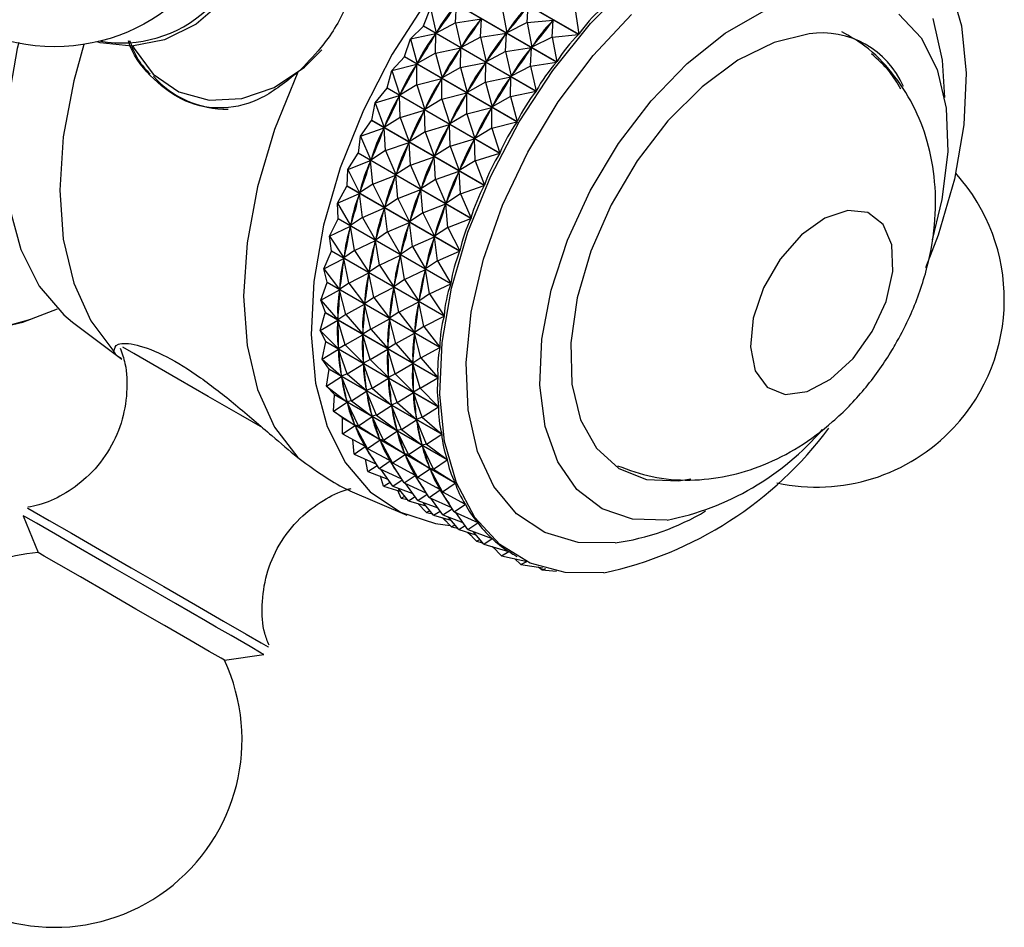
# Model space of a CAD drawing. Units: millimetres. Extents: x 17 to 2789, y 46 to 2085.
# Drawn here: x 2695 to 2730, y 409 to 440 of the extents above; entities that cross this region are included whole.
import ezdxf

# ---------------------------------------------------------------- set-up
doc = ezdxf.new("R2010")
doc.units = ezdxf.units.MM
doc.header["$LTSCALE"] = 10

msp = doc.modelspace()

# ---------------------------------------------------------------- linework, layer by layer
at = {"color": 7, "linetype": 'Continuous', "lineweight": 25}
for p, q in [((2714.826, 439.476), (2710.925, 441.728)), ((2710.931, 441.736), (2714.833, 439.484)), ((2714.067, 438.52), (2710.166, 440.772)), ((2710.172, 440.781), (2714.074, 438.528)), ((2709.459, 439.771), (2709.702, 440.383)), ((2709.702, 440.383), (2709.894, 439.526)), ((2710.568, 439.883), (2710.595, 440.519)), ((2712.186, 440.386), (2712.34, 439.536)), ((2713.052, 439.886), (2713.086, 440.475)), ((2714.713, 440.328), (2714.833, 439.484)), ((2710.568, 439.883), (2711.461, 440.019)), ((2711.435, 439.383), (2711.461, 440.019)), ((2711.435, 439.983), (2711.461, 440.019)), ((2713.052, 439.886), (2713.952, 439.975)), ((2713.918, 439.386), (2713.952, 439.975)), ((2713.925, 439.941), (2713.952, 439.975)), ((2709.002, 439.328), (2709.453, 439.762)), ((2713.355, 437.509), (2709.453, 439.762)), ((2709.459, 439.771), (2713.361, 437.518)), ((2710.568, 439.883), (2709.894, 439.526)), ((2710.568, 439.883), (2710.761, 439.026)), ((2713.052, 439.886), (2712.34, 439.536)), ((2712.34, 439.536), (2712.367, 439.57)), ((2713.052, 439.886), (2713.206, 439.036)), ((2708.8, 438.714), (2709.002, 439.328)), ((2709.002, 439.328), (2709.882, 439.508)), ((2709.002, 439.328), (2709.235, 438.47)), ((2709.859, 439.47), (2709.882, 439.508)), ((2709.869, 438.828), (2709.882, 439.508)), ((2709.894, 439.526), (2709.92, 439.562)), ((2711.435, 439.383), (2710.761, 439.026)), ((2711.435, 439.383), (2712.327, 439.519)), ((2711.435, 439.383), (2711.627, 438.526)), ((2712.301, 438.882), (2712.327, 439.519)), ((2712.301, 439.483), (2712.327, 439.519)), ((2713.918, 439.386), (2713.206, 439.036)), ((2713.918, 439.386), (2714.826, 439.476)), ((2713.918, 439.386), (2714.074, 438.528)), ((2709.869, 438.828), (2710.749, 439.008)), ((2710.725, 438.97), (2710.749, 439.008)), ((2710.735, 438.328), (2710.749, 439.008)), ((2710.761, 439.026), (2710.786, 439.062)), ((2712.301, 438.882), (2711.627, 438.526)), ((2712.301, 438.882), (2713.193, 439.019)), ((2712.301, 438.882), (2712.493, 438.026)), ((2713.167, 438.382), (2713.193, 439.019)), ((2713.168, 438.983), (2713.193, 439.019)), ((2713.206, 439.036), (2713.233, 439.07)), ((2708.36, 438.232), (2708.795, 438.705)), ((2712.696, 436.453), (2708.795, 438.705)), ((2708.8, 438.714), (2712.702, 436.462)), ((2709.869, 438.828), (2709.235, 438.47)), ((2709.869, 438.828), (2710.101, 437.97)), ((2711.627, 438.526), (2711.652, 438.562)), ((2708.2, 437.622), (2708.36, 438.232)), ((2708.36, 438.232), (2709.224, 438.451)), ((2708.36, 438.232), (2708.635, 437.378)), ((2709.202, 438.412), (2709.224, 438.451)), ((2709.226, 437.732), (2709.224, 438.451)), ((2709.235, 438.47), (2709.258, 438.508)), ((2710.735, 438.328), (2710.101, 437.97)), ((2710.735, 438.328), (2711.615, 438.508)), ((2710.735, 438.328), (2710.967, 437.47)), ((2711.591, 438.47), (2711.615, 438.508)), ((2711.601, 437.828), (2711.615, 438.508)), ((2713.167, 438.382), (2712.493, 438.026)), ((2713.167, 438.382), (2714.067, 438.52)), ((2713.167, 438.382), (2713.361, 437.518)), ((2709.226, 437.732), (2710.09, 437.951)), ((2710.069, 437.912), (2710.09, 437.951)), ((2710.093, 437.232), (2710.09, 437.951)), ((2710.101, 437.97), (2710.125, 438.008)), ((2711.601, 437.828), (2712.481, 438.008)), ((2712.457, 437.97), (2712.481, 438.008)), ((2712.467, 437.328), (2712.481, 438.008)), ((2712.493, 438.026), (2712.519, 438.062)), ((2707.782, 437.104), (2708.195, 437.613)), ((2712.097, 435.36), (2708.195, 437.613)), ((2708.2, 437.622), (2712.102, 435.37)), ((2709.226, 437.732), (2708.635, 437.378)), ((2709.226, 437.732), (2709.501, 436.878)), ((2711.601, 437.828), (2710.967, 437.47)), ((2711.601, 437.828), (2711.833, 436.97)), ((2707.782, 437.104), (2708.625, 437.358)), ((2708.606, 437.318), (2708.625, 437.358)), ((2708.648, 436.604), (2708.625, 437.358)), ((2708.635, 437.378), (2708.656, 437.417)), ((2710.093, 437.232), (2709.501, 436.878)), ((2710.093, 437.232), (2710.956, 437.451)), ((2710.093, 437.232), (2710.367, 436.378)), ((2710.935, 437.412), (2710.956, 437.451)), ((2710.959, 436.731), (2710.956, 437.451)), ((2710.967, 437.47), (2710.991, 437.508)), ((2712.467, 437.328), (2711.833, 436.97)), ((2712.467, 437.328), (2713.355, 437.509)), ((2712.467, 437.328), (2712.702, 436.462)), ((2707.666, 436.505), (2707.782, 437.104)), ((2707.782, 437.104), (2708.1, 436.26)), ((2708.648, 436.604), (2709.491, 436.858)), ((2709.472, 436.818), (2709.491, 436.858)), ((2709.514, 436.104), (2709.491, 436.858)), ((2709.501, 436.878), (2709.522, 436.917)), ((2710.959, 436.731), (2711.822, 436.951)), ((2711.801, 436.912), (2711.822, 436.951)), ((2711.825, 436.231), (2711.822, 436.951)), ((2711.833, 436.97), (2711.857, 437.008)), ((2707.272, 435.955), (2707.661, 436.495)), ((2711.563, 434.242), (2707.661, 436.495)), ((2707.666, 436.505), (2711.567, 434.252)), ((2708.648, 436.604), (2708.1, 436.26)), ((2708.648, 436.604), (2708.966, 435.76)), ((2710.959, 436.731), (2710.367, 436.378)), ((2710.959, 436.731), (2711.233, 435.878)), ((2707.272, 435.955), (2708.091, 436.24)), ((2708.074, 436.199), (2708.091, 436.24)), ((2708.138, 435.455), (2708.091, 436.24)), ((2708.1, 436.26), (2708.119, 436.3)), ((2709.514, 436.104), (2710.357, 436.358)), ((2710.338, 436.318), (2710.357, 436.358)), ((2710.38, 435.604), (2710.357, 436.358)), ((2710.367, 436.378), (2710.389, 436.417)), ((2711.825, 436.231), (2711.233, 435.878)), ((2711.825, 436.231), (2712.696, 436.453)), ((2711.825, 436.231), (2712.102, 435.37)), ((2707.201, 435.371), (2707.272, 435.955)), ((2707.272, 435.955), (2707.635, 435.126)), ((2709.514, 436.104), (2708.966, 435.76)), ((2709.514, 436.104), (2709.832, 435.26)), ((2710.38, 435.604), (2711.223, 435.858)), ((2711.204, 435.818), (2711.223, 435.858)), ((2711.246, 435.104), (2711.223, 435.858)), ((2711.233, 435.878), (2711.255, 435.917)), ((2708.138, 435.455), (2708.957, 435.74)), ((2708.941, 435.699), (2708.957, 435.74)), ((2709.004, 434.955), (2708.957, 435.74)), ((2708.966, 435.76), (2708.985, 435.8)), ((2710.38, 435.604), (2709.832, 435.26)), ((2710.38, 435.604), (2710.698, 434.76)), ((2706.836, 434.796), (2707.197, 435.362)), ((2711.099, 433.109), (2707.197, 435.362)), ((2707.201, 435.371), (2711.103, 433.119)), ((2708.138, 435.455), (2707.635, 435.126)), ((2707.635, 435.126), (2707.652, 435.167)), ((2708.138, 435.455), (2708.501, 434.626)), ((2709.004, 434.955), (2709.823, 435.24)), ((2709.807, 435.199), (2709.823, 435.24)), ((2709.871, 434.455), (2709.823, 435.24)), ((2709.832, 435.26), (2709.851, 435.3)), ((2711.246, 435.104), (2712.097, 435.36)), ((2706.811, 434.234), (2706.836, 434.796)), ((2706.836, 434.796), (2707.627, 435.107)), ((2706.836, 434.796), (2707.244, 433.988)), ((2707.613, 435.066), (2707.627, 435.107)), ((2707.703, 434.296), (2707.627, 435.107)), ((2709.004, 434.955), (2708.501, 434.626)), ((2709.004, 434.955), (2709.367, 434.126)), ((2711.246, 435.104), (2710.698, 434.76)), ((2710.698, 434.76), (2710.718, 434.8)), ((2711.246, 435.104), (2711.567, 434.252)), ((2707.703, 434.296), (2708.494, 434.607)), ((2708.48, 434.566), (2708.494, 434.607)), ((2708.569, 433.796), (2708.494, 434.607)), ((2708.501, 434.626), (2708.518, 434.667)), ((2709.871, 434.455), (2709.367, 434.126)), ((2709.871, 434.455), (2710.69, 434.74)), ((2709.871, 434.455), (2710.233, 433.626)), ((2710.673, 434.699), (2710.69, 434.74)), ((2710.737, 433.955), (2710.69, 434.74)), ((2706.479, 433.638), (2706.808, 434.224)), ((2710.71, 431.971), (2706.808, 434.224)), ((2706.811, 434.234), (2710.713, 431.981)), ((2707.703, 434.296), (2707.244, 433.988)), ((2707.703, 434.296), (2708.111, 433.488)), ((2708.569, 433.796), (2709.36, 434.107)), ((2709.346, 434.066), (2709.36, 434.107)), ((2709.435, 433.296), (2709.36, 434.107)), ((2709.367, 434.126), (2709.384, 434.167)), ((2710.737, 433.955), (2711.563, 434.242)), ((2706.479, 433.638), (2707.238, 433.969)), ((2707.227, 433.928), (2707.238, 433.969)), ((2707.345, 433.138), (2707.238, 433.969)), ((2707.244, 433.988), (2707.258, 434.029)), ((2708.569, 433.796), (2708.111, 433.488)), ((2708.569, 433.796), (2708.977, 432.988)), ((2710.737, 433.955), (2710.233, 433.626)), ((2710.737, 433.955), (2711.103, 433.119)), ((2706.479, 433.638), (2706.932, 432.856)), ((2706.499, 433.102), (2706.479, 433.638)), ((2707.345, 433.138), (2708.105, 433.469)), ((2708.093, 433.428), (2708.105, 433.469)), ((2708.211, 432.638), (2708.105, 433.469)), ((2708.111, 433.488), (2708.125, 433.529)), ((2709.435, 433.296), (2710.226, 433.607)), ((2710.212, 433.566), (2710.226, 433.607)), ((2710.301, 432.796), (2710.226, 433.607)), ((2710.233, 433.626), (2710.25, 433.667)), ((2706.202, 432.491), (2706.497, 433.092)), ((2710.399, 430.839), (2706.497, 433.092)), ((2706.499, 433.102), (2710.401, 430.849)), ((2707.345, 433.138), (2706.932, 432.856)), ((2707.345, 433.138), (2707.798, 432.356)), ((2709.435, 433.296), (2708.977, 432.988)), ((2709.435, 433.296), (2709.843, 432.488)), ((2710.301, 432.796), (2711.099, 433.109)), ((2706.202, 432.491), (2706.927, 432.837)), ((2706.919, 432.797), (2706.927, 432.837)), ((2707.068, 431.991), (2706.927, 432.837)), ((2706.932, 432.856), (2706.943, 432.897)), ((2708.211, 432.638), (2708.971, 432.969)), ((2708.96, 432.928), (2708.971, 432.969)), ((2709.077, 432.138), (2708.971, 432.969)), ((2708.977, 432.988), (2708.991, 433.029)), ((2710.301, 432.796), (2709.843, 432.488)), ((2710.301, 432.796), (2710.713, 431.981)), ((2706.202, 432.491), (2706.701, 431.74)), ((2706.268, 431.986), (2706.202, 432.491)), ((2708.211, 432.638), (2707.798, 432.356)), ((2708.211, 432.638), (2708.665, 431.856)), ((2709.077, 432.138), (2709.837, 432.468)), ((2709.826, 432.428), (2709.837, 432.468)), ((2709.943, 431.638), (2709.837, 432.468)), ((2709.843, 432.488), (2709.857, 432.529)), ((2707.068, 431.991), (2707.794, 432.337)), ((2707.785, 432.296), (2707.794, 432.337)), ((2707.934, 431.491), (2707.794, 432.337)), ((2707.798, 432.356), (2707.81, 432.397)), ((2709.077, 432.138), (2708.665, 431.856)), ((2709.077, 432.138), (2709.531, 431.356)), ((2706.009, 431.366), (2706.267, 431.976)), ((2706.009, 431.366), (2706.698, 431.721)), ((2706.268, 431.986), (2706.267, 431.976)), ((2710.168, 429.724), (2706.267, 431.976)), ((2706.268, 431.986), (2710.17, 429.734)), ((2706.692, 431.682), (2706.698, 431.721)), ((2706.875, 430.866), (2706.698, 431.721)), ((2707.068, 431.991), (2706.701, 431.74)), ((2706.701, 431.74), (2706.709, 431.78)), ((2707.068, 431.991), (2707.567, 431.24)), ((2707.934, 431.491), (2708.66, 431.836)), ((2708.652, 431.796), (2708.66, 431.836)), ((2708.801, 430.991), (2708.66, 431.836)), ((2708.665, 431.856), (2708.676, 431.897)), ((2709.943, 431.638), (2710.71, 431.971)), ((2707.934, 431.491), (2707.567, 431.24)), ((2707.934, 431.491), (2708.433, 430.74)), ((2709.943, 431.638), (2709.531, 431.356)), ((2709.531, 431.356), (2709.542, 431.397)), ((2709.943, 431.638), (2710.401, 430.849)), ((2706.009, 431.366), (2706.553, 430.651)), ((2706.121, 430.897), (2706.009, 431.366)), ((2706.875, 430.866), (2707.564, 431.221)), ((2707.559, 431.182), (2707.564, 431.221)), ((2707.741, 430.366), (2707.564, 431.221)), ((2707.567, 431.24), (2707.575, 431.28)), ((2708.801, 430.991), (2709.526, 431.336)), ((2709.518, 431.296), (2709.526, 431.336)), ((2709.667, 430.491), (2709.526, 431.336)), ((2705.902, 430.274), (2706.12, 430.888)), ((2706.121, 430.897), (2706.12, 430.888)), ((2710.021, 428.636), (2706.12, 430.888)), ((2706.121, 430.897), (2710.022, 428.645)), ((2706.875, 430.866), (2706.553, 430.651)), ((2706.875, 430.866), (2707.419, 430.151)), ((2707.741, 430.366), (2708.43, 430.721)), ((2708.425, 430.682), (2708.43, 430.721)), ((2708.608, 429.866), (2708.43, 430.721)), ((2708.801, 430.991), (2708.433, 430.74)), ((2708.433, 430.74), (2708.442, 430.78)), ((2708.801, 430.991), (2709.3, 430.24)), ((2709.667, 430.491), (2710.399, 430.839)), ((2705.902, 430.274), (2706.551, 430.633)), ((2706.549, 430.595), (2706.551, 430.633)), ((2706.768, 429.774), (2706.551, 430.633)), ((2706.553, 430.651), (2706.558, 430.69)), ((2707.741, 430.366), (2707.419, 430.151)), ((2707.741, 430.366), (2708.285, 429.651)), ((2709.667, 430.491), (2709.3, 430.24)), ((2709.667, 430.491), (2710.17, 429.734)), ((2705.902, 430.274), (2706.489, 429.599)), ((2706.058, 429.846), (2705.902, 430.274)), ((2706.768, 429.774), (2707.417, 430.133)), ((2707.415, 430.095), (2707.417, 430.133)), ((2707.634, 429.274), (2707.417, 430.133)), ((2707.419, 430.151), (2707.424, 430.19)), ((2708.608, 429.866), (2709.296, 430.221)), ((2709.291, 430.182), (2709.296, 430.221)), ((2709.474, 429.366), (2709.296, 430.221)), ((2709.3, 430.24), (2709.308, 430.28)), ((2705.881, 429.225), (2706.057, 429.837)), ((2706.058, 429.846), (2706.057, 429.837)), ((2709.959, 427.584), (2706.057, 429.837)), ((2706.058, 429.846), (2709.959, 427.593)), ((2706.768, 429.774), (2706.489, 429.599)), ((2706.768, 429.774), (2707.355, 429.099)), ((2708.608, 429.866), (2708.285, 429.651)), ((2708.285, 429.651), (2708.29, 429.69)), ((2708.608, 429.866), (2709.151, 429.151)), ((2709.474, 429.366), (2710.168, 429.724)), ((2695.071, 429.395), (2695.86, 429.62)), ((2697.307, 429.516), (2699.01, 428.232)), ((2705.881, 429.225), (2706.489, 429.581)), ((2706.489, 429.599), (2706.492, 429.637)), ((2706.747, 428.725), (2706.489, 429.581)), ((2706.49, 429.545), (2706.489, 429.581)), ((2707.634, 429.274), (2708.283, 429.633)), ((2708.281, 429.595), (2708.283, 429.633)), ((2708.5, 428.774), (2708.283, 429.633)), ((2709.474, 429.366), (2709.151, 429.151)), ((2709.474, 429.366), (2710.022, 428.645)), ((2705.881, 429.225), (2706.511, 428.594)), ((2706.079, 428.841), (2705.881, 429.225)), ((2706.747, 428.725), (2707.355, 429.081)), ((2707.634, 429.274), (2707.355, 429.099)), ((2707.355, 429.099), (2707.358, 429.137)), ((2707.614, 428.225), (2707.355, 429.081)), ((2707.356, 429.045), (2707.355, 429.081)), ((2707.634, 429.274), (2708.222, 428.599)), ((2708.5, 428.774), (2709.15, 429.133)), ((2709.147, 429.095), (2709.15, 429.133)), ((2709.367, 428.274), (2709.15, 429.133)), ((2709.151, 429.151), (2709.157, 429.19)), ((2705.947, 428.229), (2706.08, 428.832)), ((2706.079, 428.841), (2706.08, 428.832)), ((2706.079, 428.841), (2709.981, 426.588)), ((2709.982, 426.58), (2706.08, 428.832)), ((2706.747, 428.725), (2706.511, 428.594)), ((2706.747, 428.725), (2707.377, 428.094)), ((2708.5, 428.774), (2708.222, 428.599)), ((2708.5, 428.774), (2709.088, 428.099)), ((2705.947, 428.229), (2706.512, 428.577)), ((2706.511, 428.594), (2706.51, 428.63)), ((2706.814, 427.729), (2706.512, 428.577)), ((2706.516, 428.543), (2706.512, 428.577)), ((2707.614, 428.225), (2708.221, 428.581)), ((2708.48, 427.725), (2708.221, 428.581)), ((2708.222, 428.545), (2708.221, 428.581)), ((2708.222, 428.599), (2708.224, 428.637)), ((2709.367, 428.274), (2710.021, 428.636)), ((2705.947, 428.229), (2706.617, 427.645)), ((2706.186, 427.892), (2705.947, 428.229)), ((2706.814, 427.729), (2707.378, 428.077)), ((2707.377, 428.094), (2707.376, 428.13)), ((2707.614, 428.225), (2707.377, 428.094)), ((2707.68, 427.229), (2707.378, 428.077)), ((2707.382, 428.043), (2707.378, 428.077)), ((2707.614, 428.225), (2708.243, 427.594)), ((2708.48, 427.725), (2709.088, 428.081)), ((2709.367, 428.274), (2709.088, 428.099)), ((2709.088, 428.099), (2709.09, 428.137)), ((2709.346, 427.225), (2709.088, 428.081)), ((2709.088, 428.045), (2709.088, 428.081)), ((2709.367, 428.274), (2709.959, 427.593)), ((2706.1, 427.294), (2706.188, 427.884)), ((2706.1, 427.294), (2706.62, 427.629)), ((2706.186, 427.892), (2706.188, 427.884)), ((2706.186, 427.892), (2710.088, 425.64)), ((2710.089, 425.632), (2706.188, 427.884)), ((2706.617, 427.645), (2706.614, 427.679)), ((2706.814, 427.729), (2706.617, 427.645)), ((2706.966, 426.794), (2706.62, 427.629)), ((2706.627, 427.598), (2706.62, 427.629)), ((2706.814, 427.729), (2707.484, 427.145)), ((2708.243, 427.594), (2708.242, 427.63)), ((2708.48, 427.725), (2708.243, 427.594)), ((2708.48, 427.725), (2709.109, 427.094)), ((2706.1, 427.294), (2706.808, 426.761)), ((2706.377, 427.009), (2706.1, 427.294)), ((2707.68, 427.229), (2708.244, 427.577)), ((2708.546, 426.729), (2708.244, 427.577)), ((2708.248, 427.543), (2708.244, 427.577)), ((2709.346, 427.225), (2709.959, 427.584)), ((2706.337, 426.43), (2706.379, 427.002)), ((2706.377, 427.009), (2706.379, 427.002)), ((2706.377, 427.009), (2710.279, 424.756)), ((2710.281, 424.749), (2706.379, 427.002)), ((2706.966, 426.794), (2707.486, 427.129)), ((2707.484, 427.145), (2707.48, 427.179)), ((2707.68, 427.229), (2707.484, 427.145)), ((2707.832, 426.294), (2707.486, 427.129)), ((2707.493, 427.097), (2707.486, 427.129)), ((2707.68, 427.229), (2708.35, 426.645)), ((2708.546, 426.729), (2709.111, 427.077)), ((2709.346, 427.225), (2709.109, 427.094)), ((2709.109, 427.094), (2709.109, 427.13)), ((2709.412, 426.229), (2709.111, 427.077)), ((2709.114, 427.043), (2709.111, 427.077)), ((2709.346, 427.225), (2709.981, 426.588)), ((2706.337, 426.43), (2706.812, 426.747)), ((2706.808, 426.761), (2706.801, 426.793)), ((2706.966, 426.794), (2706.808, 426.761)), ((2707.203, 425.93), (2706.812, 426.747)), ((2706.822, 426.717), (2706.812, 426.747)), ((2706.966, 426.794), (2707.674, 426.261)), ((2707.832, 426.294), (2708.352, 426.629)), ((2708.35, 426.645), (2708.346, 426.679)), ((2708.546, 426.729), (2708.35, 426.645)), ((2708.698, 425.794), (2708.352, 426.629)), ((2708.359, 426.597), (2708.352, 426.629)), ((2708.546, 426.729), (2709.216, 426.145)), ((2706.337, 426.43), (2707.081, 425.951)), ((2706.65, 426.199), (2706.337, 426.43)), ((2707.674, 426.261), (2707.667, 426.293)), ((2707.832, 426.294), (2707.674, 426.261)), ((2707.832, 426.294), (2708.54, 425.761)), ((2709.412, 426.229), (2709.982, 426.58)), ((2706.65, 426.199), (2710.552, 423.946)), ((2710.555, 423.94), (2706.653, 426.192)), ((2706.656, 425.645), (2706.653, 426.192)), ((2706.656, 425.645), (2707.086, 425.937)), ((2707.081, 425.951), (2707.071, 425.98)), ((2707.203, 425.93), (2707.081, 425.951)), ((2707.523, 425.145), (2707.086, 425.937)), ((2707.099, 425.911), (2707.086, 425.937)), ((2707.203, 425.93), (2707.678, 426.246)), ((2707.203, 425.93), (2707.947, 425.451)), ((2708.069, 425.43), (2707.678, 426.246)), ((2707.688, 426.217), (2707.678, 426.246)), ((2708.698, 425.794), (2709.219, 426.129)), ((2709.216, 426.145), (2709.212, 426.179)), ((2709.412, 426.229), (2709.216, 426.145)), ((2709.565, 425.294), (2709.219, 426.129)), ((2709.226, 426.097), (2709.219, 426.129)), ((2709.412, 426.229), (2710.088, 425.64)), ((2706.656, 425.645), (2707.433, 425.221)), ((2708.069, 425.43), (2708.544, 425.746)), ((2708.54, 425.761), (2708.534, 425.793)), ((2708.698, 425.794), (2708.54, 425.761)), ((2708.935, 424.93), (2708.544, 425.746)), ((2708.554, 425.717), (2708.544, 425.746)), ((2708.698, 425.794), (2709.407, 425.261)), ((2709.565, 425.294), (2710.089, 425.632)), ((2707.056, 424.946), (2707.007, 425.453)), ((2707.447, 425.209), (2707.313, 425.287)), ((2707.433, 425.221), (2707.42, 425.247)), ((2707.523, 425.145), (2707.952, 425.437)), ((2707.947, 425.451), (2707.937, 425.48)), ((2708.069, 425.43), (2707.947, 425.451)), ((2708.389, 424.645), (2707.952, 425.437)), ((2707.965, 425.411), (2707.952, 425.437)), ((2708.069, 425.43), (2708.813, 424.951)), ((2708.935, 424.93), (2709.411, 425.246)), ((2709.407, 425.261), (2709.4, 425.293)), ((2709.565, 425.294), (2709.407, 425.261)), ((2709.802, 424.43), (2709.411, 425.246)), ((2709.42, 425.217), (2709.411, 425.246)), ((2709.565, 425.294), (2710.279, 424.756)), ((2707.056, 424.946), (2707.44, 425.209)), ((2707.056, 424.946), (2707.828, 424.594)), ((2707.523, 425.145), (2707.433, 425.221)), ((2707.922, 424.446), (2707.44, 425.209)), ((2707.523, 425.145), (2708.299, 424.721)), ((2708.389, 424.645), (2708.819, 424.937)), ((2708.813, 424.951), (2708.803, 424.98)), ((2708.935, 424.93), (2708.813, 424.951)), ((2709.255, 424.145), (2708.819, 424.937)), ((2708.831, 424.911), (2708.819, 424.937)), ((2708.935, 424.93), (2709.679, 424.451)), ((2707.531, 424.34), (2707.447, 424.768)), ((2707.922, 424.446), (2708.306, 424.709)), ((2708.313, 424.709), (2708.179, 424.787)), ((2708.299, 424.721), (2708.287, 424.747)), ((2708.389, 424.645), (2708.299, 424.721)), ((2708.788, 423.946), (2708.306, 424.709)), ((2708.389, 424.645), (2709.165, 424.221)), ((2709.802, 424.43), (2710.281, 424.749)), ((2707.531, 424.34), (2707.852, 424.557)), ((2707.531, 424.34), (2708.22, 424.083)), ((2707.922, 424.446), (2708.694, 424.094)), ((2708.397, 423.84), (2707.976, 424.421)), ((2709.179, 424.209), (2709.045, 424.287)), ((2709.165, 424.221), (2709.153, 424.247)), ((2709.255, 424.145), (2709.165, 424.221)), ((2709.255, 424.145), (2709.685, 424.437)), ((2709.679, 424.451), (2709.669, 424.48)), ((2709.802, 424.43), (2709.679, 424.451)), ((2710.121, 423.645), (2709.685, 424.437)), ((2709.697, 424.411), (2709.685, 424.437)), ((2709.802, 424.43), (2710.552, 423.946)), ((2708.077, 423.831), (2707.969, 424.177)), ((2708.077, 423.831), (2708.299, 423.975)), ((2708.397, 423.84), (2708.718, 424.056)), ((2708.788, 423.946), (2709.172, 424.209)), ((2708.788, 423.946), (2709.561, 423.594)), ((2709.263, 423.339), (2708.843, 423.921)), ((2709.654, 423.446), (2709.172, 424.209)), ((2709.255, 424.145), (2710.032, 423.721)), ((2710.121, 423.645), (2710.555, 423.94)), ((2706.912, 423.671), (2708.875, 422.837)), ((2708.077, 423.831), (2708.674, 423.656)), ((2708.397, 423.84), (2709.087, 423.583)), ((2708.69, 423.426), (2708.571, 423.687)), ((2708.943, 423.331), (2708.579, 423.772)), ((2709.263, 423.339), (2709.584, 423.556)), ((2709.654, 423.446), (2710.038, 423.709)), ((2710.046, 423.709), (2709.911, 423.787)), ((2710.032, 423.721), (2710.019, 423.747)), ((2710.121, 423.645), (2710.032, 423.721)), ((2710.52, 422.946), (2710.038, 423.709)), ((2710.121, 423.645), (2710.905, 423.217)), ((2708.69, 423.426), (2708.808, 423.495)), ((2708.69, 423.426), (2708.904, 423.379)), ((2708.943, 423.331), (2709.165, 423.475)), ((2708.943, 423.331), (2709.541, 423.156)), ((2709.556, 422.926), (2709.26, 423.239)), ((2709.263, 423.339), (2709.953, 423.083)), ((2709.809, 422.831), (2709.445, 423.272)), ((2709.654, 423.446), (2710.427, 423.094)), ((2710.129, 422.839), (2709.709, 423.421)), ((2710.52, 422.946), (2710.908, 423.211)), ((2710.908, 423.211), (2710.778, 423.286)), ((2709.363, 423.128), (2709.359, 423.134)), ((2709.363, 423.128), (2709.364, 423.128)), ((2709.363, 423.128), (2709.365, 423.127)), ((2709.556, 422.926), (2709.674, 422.995)), ((2709.556, 422.926), (2709.77, 422.879)), ((2709.809, 422.831), (2710.031, 422.975)), ((2710.129, 422.839), (2710.451, 423.056)), ((2710.52, 422.946), (2711.334, 422.576)), ((2710.995, 422.339), (2710.575, 422.921)), ((2695.598, 422.814), (2696.111, 421.538)), ((2709.809, 422.831), (2710.407, 422.656)), ((2710.229, 422.628), (2710.1, 422.746)), ((2710.422, 422.426), (2710.126, 422.739)), ((2710.129, 422.839), (2710.819, 422.583)), ((2710.229, 422.628), (2710.23, 422.628)), ((2710.229, 422.628), (2710.231, 422.627)), ((2710.676, 422.331), (2710.311, 422.772)), ((2710.995, 422.339), (2711.338, 422.57)), ((2711.338, 422.57), (2711.311, 422.586)), ((2710.422, 422.426), (2710.54, 422.495)), ((2710.422, 422.426), (2710.636, 422.379)), ((2710.676, 422.331), (2710.898, 422.475)), ((2710.676, 422.331), (2711.273, 422.156)), ((2711.095, 422.128), (2710.966, 422.246)), ((2711.288, 421.926), (2710.992, 422.238)), ((2710.995, 422.339), (2711.835, 422.028)), ((2711.542, 421.831), (2711.177, 422.272)), ((2711.095, 422.128), (2711.097, 422.128)), ((2711.095, 422.128), (2711.098, 422.127)), ((2711.288, 421.926), (2711.406, 421.995)), ((2711.288, 421.926), (2711.502, 421.879)), ((2711.542, 421.831), (2711.84, 422.023)), ((2711.542, 421.831), (2712.404, 421.579)), ((2711.84, 422.023), (2711.827, 422.031)), ((2711.961, 421.628), (2711.833, 421.746)), ((2712.154, 421.426), (2711.858, 421.738)), ((2711.961, 421.628), (2711.963, 421.628)), ((2711.961, 421.628), (2711.964, 421.627)), ((2712.154, 421.426), (2712.409, 421.575)), ((2712.409, 421.575), (2712.402, 421.579)), ((2712.154, 421.426), (2713.006, 421.239)), ((2712.606, 421.452), (2712.687, 421.406)), ((2712.828, 421.128), (2712.612, 421.326)), ((2712.828, 421.128), (2713.033, 421.226)), ((2712.828, 421.128), (2713.594, 421.012)), ((2713.555, 420.939), (2713.432, 421.037)), ((2713.555, 420.939), (2713.698, 420.982)), ((2713.555, 420.939), (2714.061, 420.896)), ((2702.563, 417.813), (2703.925, 418.007))]:
    msp.add_line(p, q, dxfattribs=at)
at = {"color": 7, "linetype": 'Continuous', "lineweight": 25, "flags": 128}
for points in [[(2698.206, 458.624), (2696.446, 457.458), (2694.723, 456.021), (2693.074, 454.341), (2691.534, 452.454), (2690.137, 450.402), (2688.912, 448.227), (2687.885, 445.976), (2687.078, 443.697), (2686.508, 441.439), (2686.187, 439.249), (2686.123, 437.175), (2686.316, 435.26), (2686.762, 433.546), (2687.453, 432.068), (2688.372, 430.859), (2689.501, 429.944), (2690.816, 429.343), (2692.288, 429.068), (2693.887, 429.126), (2695.577, 429.514), (2696.784, 429.974)], [(2723.555, 445.152), (2723.199, 445.618), (2722.245, 446.474), (2721.107, 447.029), (2719.816, 447.269), (2718.405, 447.188), (2716.91, 446.788), (2715.37, 446.078), (2713.826, 445.079), (2712.316, 443.814), (2710.88, 442.318), (2709.556, 440.629), (2708.377, 438.791)], [(2703.849, 442.924), (2703.329, 441.724), (2702.556, 440.669), (2701.586, 439.837), (2700.493, 439.29), (2699.357, 439.068), (2698.262, 439.188), (2698.155, 439.219)], [(2715.707, 420.837), (2714.362, 420.846), (2713.148, 421.175), (2712.097, 421.815), (2711.239, 422.749), (2710.595, 423.95), (2710.185, 425.387), (2710.018, 427.02), (2710.101, 428.805), (2710.43, 430.692), (2710.996, 432.631), (2711.785, 434.569), (2712.774, 436.452), (2713.936, 438.23), (2715.241, 439.853), (2716.651, 441.278)], [(2727.678, 441.206), (2728.088, 439.769), (2728.255, 438.136), (2728.172, 436.351), (2727.843, 434.463), (2727.277, 432.524), (2726.844, 431.394)], [(2717.892, 422.66), (2716.7, 422.69), (2715.647, 423.048), (2714.772, 423.72), (2714.105, 424.683), (2713.671, 425.902), (2713.486, 427.333), (2713.556, 428.923), (2713.879, 430.617), (2714.444, 432.351), (2715.228, 434.065), (2716.206, 435.695), (2717.34, 437.183), (2718.59, 438.475), (2719.911, 439.524), (2721.256, 440.293)], [(2725.916, 440.177), (2726.691, 439.356), (2727.244, 438.26), (2727.554, 436.929), (2727.612, 435.411), (2727.415, 433.762), (2727.072, 432.369)], [(2709.453, 439.762), (2709.454, 439.763), (2709.455, 439.764), (2709.456, 439.765), (2709.456, 439.766), (2709.457, 439.767), (2709.458, 439.768), (2709.458, 439.769), (2709.459, 439.771)], [(2722.81, 439.497), (2721.603, 439.202), (2720.35, 438.582), (2719.105, 437.664), (2717.924, 436.488), (2716.857, 435.105), (2715.952, 433.576), (2715.248, 431.968), (2714.776, 430.351), (2714.556, 428.795), (2714.598, 427.369), (2714.9, 426.135), (2715.449, 425.147), (2716.221, 424.448), (2717.182, 424.069), (2718.291, 424.026), (2718.717, 424.093)], [(2695.439, 439.198), (2695.389, 438.99), (2695.049, 437.051), (2694.955, 435.213), (2695.111, 433.524), (2695.512, 432.029), (2696.147, 430.766), (2697, 429.768), (2697.307, 429.516)], [(2697.691, 439.128), (2697.343, 437.871), (2696.983, 435.932), (2696.863, 434.088), (2696.983, 432.383), (2697.343, 430.86), (2697.933, 429.556), (2698.738, 428.503)], [(2708.377, 438.791), (2707.374, 436.85), (2706.573, 434.859), (2705.995, 432.867), (2705.655, 430.928), (2705.562, 429.09), (2705.718, 427.401), (2706.118, 425.906), (2706.753, 424.643), (2707.607, 423.645), (2708.656, 422.937), (2709.874, 422.538), (2710.381, 422.47)], [(2708.795, 438.705), (2708.795, 438.706), (2708.796, 438.708), (2708.797, 438.709), (2708.797, 438.71), (2708.798, 438.711), (2708.799, 438.712), (2708.799, 438.713), (2708.8, 438.714)], [(2705.102, 438.165), (2704.297, 436.182), (2703.707, 434.197), (2703.347, 432.259), (2703.227, 430.414), (2703.347, 428.71), (2703.707, 427.186), (2704.297, 425.882), (2705.102, 424.829)], [(2708.195, 437.613), (2708.196, 437.614), (2708.197, 437.615), (2708.197, 437.616), (2708.198, 437.618), (2708.198, 437.619), (2708.199, 437.62), (2708.2, 437.621), (2708.2, 437.622)], [(2707.661, 436.495), (2707.662, 436.496), (2707.662, 436.497), (2707.663, 436.498), (2707.663, 436.5), (2707.664, 436.501), (2707.665, 436.502), (2707.665, 436.503), (2707.666, 436.505)], [(2707.197, 435.362), (2707.198, 435.363), (2707.198, 435.364), (2707.199, 435.365), (2707.199, 435.367), (2707.2, 435.368), (2707.2, 435.369), (2707.201, 435.37), (2707.201, 435.371)], [(2706.808, 434.224), (2706.808, 434.225), (2706.809, 434.226), (2706.809, 434.227), (2706.81, 434.229), (2706.81, 434.23), (2706.81, 434.231), (2706.811, 434.232), (2706.811, 434.234)], [(2706.497, 433.092), (2706.497, 433.093), (2706.497, 433.094), (2706.498, 433.095), (2706.498, 433.097), (2706.498, 433.098), (2706.499, 433.099), (2706.499, 433.1), (2706.499, 433.102)], [(2725.002, 429.191), (2725.476, 430.23), (2725.708, 431.266), (2725.674, 432.187), (2725.378, 432.892), (2724.852, 433.306), (2724.152, 433.384), (2723.355, 433.116), (2722.546, 432.533), (2721.814, 431.698), (2721.238, 430.7), (2720.88, 429.648), (2720.78, 428.656), (2720.947, 427.832), (2721.364, 427.265), (2721.985, 427.015), (2722.744, 427.112), (2723.558, 427.543), (2724.339, 428.262), (2725.002, 429.191)], [(2702.563, 417.813), (2702.451, 417.877), (2702.039, 418.115), (2701.362, 418.506), (2700.487, 419.012), (2699.499, 419.582), (2698.496, 420.161), (2697.575, 420.693), (2696.826, 421.125), (2696.323, 421.416), (2696.115, 421.536), (2696.111, 421.538)], [(2703.925, 418.007), (2703.834, 418.059), (2703.45, 418.281), (2702.792, 418.661), (2702.276, 418.959)]]:
    msp.add_lwpolyline(points, dxfattribs=at)
at = {"color": 8, "linetype": 'Continuous', "lineweight": 25, "flags": 128}
for points in [[(2716.099, 421.872), (2714.814, 421.889), (2713.662, 422.229), (2712.679, 422.883), (2711.894, 423.83), (2711.332, 425.041), (2711.009, 426.48), (2710.936, 428.103), (2711.114, 429.86), (2711.538, 431.699), (2712.195, 433.563), (2713.066, 435.395), (2714.123, 437.141), (2715.336, 438.747), (2716.666, 440.164)], [(2727.096, 440.026), (2727.418, 438.587), (2727.497, 437.298)], [(2699.397, 439.07), (2699.439, 438.987), (2700.099, 438.102), (2700.985, 437.492), (2702.031, 437.202), (2703.161, 437.254), (2704.29, 437.643), (2705.334, 438.341), (2705.94, 438.949)], [(2703.89, 425.854), (2703.133, 426.291), (2702.004, 426.942), (2700.961, 427.545), (2700.079, 428.054), (2699.426, 428.431), (2699.049, 428.648)], [(2695.742, 423.084), (2695.75, 423.08), (2695.977, 422.949), (2696.496, 422.65), (2697.268, 422.204), (2698.236, 421.645), (2699.329, 421.014), (2700.465, 420.358), (2701.561, 419.726), (2702.534, 419.164)], [(2702.276, 418.959), (2701.91, 419.171), (2700.868, 419.772), (2699.744, 420.421), (2698.621, 421.069), (2697.583, 421.669), (2696.707, 422.175), (2696.057, 422.55), (2695.681, 422.766), (2695.598, 422.814)], [(2702.534, 419.164), (2703.313, 418.714), (2703.84, 418.409), (2704.076, 418.273), (2704.087, 418.267)]]:
    msp.add_lwpolyline(points, dxfattribs=at)
at = {"color": 7, "linetype": 'Continuous', "lineweight": 25}
msp.add_circle((2696.673, 445.548), 6.5, dxfattribs=at)
for centre, radius, start, end in [((2699.007, 443.532), 4.348, 260.2134, 312.5679), ((2723.254, 436.449), 3.081, 23.4551, 98.2694), ((2702.642, 440.292), 3.4, 221.7637, 270.9358), ((2723.073, 430.303), 6.5, 316.9529, 42.1853), ((2712.797, 428.697), 6.634, 202.119, 202.1809), ((2712.952, 433.69), 13.145, 282.0985, 323.3762), ((2716.035, 432.031), 9.553, 281.2091, 319.3111), ((2723.073, 430.303), 6.5, 257.8061, 316.9529), ((2696.673, 415.062), 6.5, 94.9651, 150), ((2696.673, 415.062), 6.5, 150, 25.0349)]:
    msp.add_arc(centre, radius, start, end, dxfattribs=at)
at = {"color": 8, "linetype": 'Continuous', "lineweight": 25}
msp.add_arc((2714.923, 430.187), 8.398, 278.0478, 300.8516, dxfattribs=at)
at = {"color": 7, "linetype": 'Continuous', "lineweight": 25}
for centre, major_axis, ratio, start_param, end_param in [((2694.347, 446.889), (17.366, -3.555), 0.690944, 5.945803, 6.033855), ((2736.873, 422.339), (26.75, -17.561), 0.399699, 3.084303, 3.172355), ((2696.079, 445.889), (18.377, -1.795), 0.61852, 5.858604, 5.946656), ((2738.605, 421.339), (26.084, -18.464), 0.394655, 3.075634, 3.163686), ((2740.338, 420.339), (25.384, -19.312), 0.387279, 3.062465, 3.158297), ((2695.213, 446.389), (17.366, -3.555), 0.690944, 5.945803, 6.033855), ((2737.739, 421.839), (26.75, -17.561), 0.399699, 3.084303, 3.172355), ((2696.945, 445.389), (18.377, -1.795), 0.61852, 5.858604, 5.946656), ((2739.472, 420.839), (26.084, -18.464), 0.394655, 3.075634, 3.163686), ((2694.347, 446.889), (15.994, -6.395), 0.742781, 6.106727, 6.194779), ((2736.873, 422.339), (27.375, -16.612), 0.40237, 3.09258, 3.180632), ((2696.079, 445.889), (17.366, -3.555), 0.690944, 5.945803, 6.033855), ((2738.605, 421.339), (26.75, -17.561), 0.399699, 3.084303, 3.172355), ((2740.338, 420.339), (26.084, -18.464), 0.394655, 3.071744, 3.167576), ((2695.213, 446.389), (15.994, -6.395), 0.742781, 6.106727, 6.194779), ((2737.739, 421.839), (27.375, -16.612), 0.40237, 3.09258, 3.180632), ((2696.945, 445.389), (17.366, -3.555), 0.690944, 5.945803, 6.033855), ((2739.472, 420.839), (26.75, -17.561), 0.399699, 3.084303, 3.172355), ((2694.347, 446.889), (14.015, -9.913), 0.748968, 0.041255, 0.129307), ((2736.873, 422.339), (27.951, -15.626), 0.402642, 3.100706, 3.188758), ((2696.079, 445.889), (15.994, -6.395), 0.742781, 6.106727, 6.194779), ((2738.605, 421.339), (27.375, -16.612), 0.40237, 3.09258, 3.180632), ((2740.338, 420.339), (26.75, -17.561), 0.399699, 3.080413, 3.176245), ((2695.213, 446.389), (14.015, -9.913), 0.748968, 0.041255, 0.129307), ((2737.739, 421.839), (27.951, -15.626), 0.402642, 3.100706, 3.188758), ((2696.945, 445.389), (15.994, -6.395), 0.742781, 6.106727, 6.194779), ((2739.472, 420.839), (27.375, -16.612), 0.40237, 3.09258, 3.180632), ((2694.347, 446.889), (-12.099, 12.76), 0.705357, 3.361679, 3.449732), ((2736.873, 422.339), (28.474, -14.615), 0.400514, 3.108927, 3.196979), ((2696.079, 445.889), (14.015, -9.913), 0.748968, 0.041255, 0.129307), ((2738.605, 421.339), (27.951, -15.626), 0.402642, 3.100706, 3.188758), ((2740.338, 420.339), (27.375, -16.612), 0.40237, 3.08869, 3.184522), ((2696.945, 445.389), (14.015, -9.913), 0.748968, 0.041255, 0.129307), ((2739.472, 420.839), (27.951, -15.626), 0.402642, 3.100706, 3.188758), ((2695.213, 446.389), (-12.099, 12.76), 0.705357, 3.361679, 3.449732), ((2737.739, 421.839), (28.474, -14.615), 0.400514, 3.108927, 3.196979), ((2694.347, 446.889), (-10.916, 14.669), 0.635709, 3.463372, 3.551424), ((2736.873, 422.339), (28.937, -13.588), 0.396005, 3.117487, 3.205539), ((2696.079, 445.889), (-12.099, 12.76), 0.705357, 3.361679, 3.449732), ((2738.605, 421.339), (28.474, -14.615), 0.400514, 3.108927, 3.196979), ((2740.338, 420.339), (27.951, -15.626), 0.402642, 3.096816, 3.192648), ((2696.945, 445.389), (-12.099, 12.76), 0.705357, 3.361679, 3.449732), ((2739.472, 420.839), (28.474, -14.615), 0.400514, 3.108927, 3.196979), ((2695.213, 446.389), (-10.916, 14.669), 0.635709, 3.463372, 3.551424), ((2737.739, 421.839), (28.937, -13.588), 0.396005, 3.117487, 3.205539), ((2696.079, 445.889), (-10.916, 14.669), 0.635709, 3.463372, 3.551424), ((2738.605, 421.339), (28.937, -13.588), 0.396005, 3.117487, 3.205539), ((2740.338, 420.339), (28.474, -14.615), 0.400514, 3.105037, 3.200869), ((2694.347, 446.889), (-10.363, 16.054), 0.559053, 3.512728, 3.60078), ((2736.873, 422.339), (29.336, -12.557), 0.389153, 3.12661, 3.214662), ((2695.213, 446.389), (-10.363, 16.054), 0.559053, 3.512728, 3.60078), ((2737.739, 421.839), (29.336, -12.557), 0.389153, 3.12661, 3.214662), ((2696.945, 445.389), (-10.916, 14.669), 0.635709, 3.463372, 3.551424), ((2739.472, 420.839), (28.937, -13.588), 0.396005, 3.117487, 3.205539), ((2740.338, 420.339), (28.937, -13.588), 0.396005, 3.113597, 3.209429), ((2694.347, 446.889), (-10.201, 17.172), 0.483451, 3.532991, 3.621043), ((2736.873, 422.339), (29.669, -11.532), 0.380013, 3.136494, 3.224546), ((2696.079, 445.889), (-10.363, 16.054), 0.559053, 3.512728, 3.60078), ((2738.605, 421.339), (29.336, -12.557), 0.389153, 3.12661, 3.214662), ((2695.213, 446.389), (-10.201, 17.172), 0.483451, 3.532991, 3.621043), ((2737.739, 421.839), (29.669, -11.532), 0.380013, 3.136494, 3.224546), ((2696.945, 445.389), (-10.363, 16.054), 0.559053, 3.512728, 3.60078), ((2739.472, 420.839), (29.336, -12.557), 0.389153, 3.12661, 3.214662), ((2740.338, 420.339), (29.336, -12.557), 0.389153, 3.12272, 3.218552), ((2694.347, 446.889), (-10.28, 18.137), 0.411702, 3.536859, 3.624911), ((2736.873, 422.339), (29.932, -10.521), 0.368652, 3.1473, 3.235353), ((2696.079, 445.889), (-10.201, 17.172), 0.483451, 3.532991, 3.621043), ((2738.605, 421.339), (29.669, -11.532), 0.380013, 3.136494, 3.224546), ((2696.945, 445.389), (-10.201, 17.172), 0.483451, 3.532991, 3.621043), ((2739.472, 420.839), (29.669, -11.532), 0.380013, 3.136494, 3.224546), ((2695.213, 446.389), (-10.28, 18.137), 0.411702, 3.536859, 3.624911), ((2737.739, 421.839), (29.932, -10.521), 0.368652, 3.1473, 3.235353), ((2696.079, 445.889), (-10.28, 18.137), 0.411702, 3.536859, 3.624911), ((2738.605, 421.339), (29.932, -10.521), 0.368652, 3.1473, 3.235353), ((2740.338, 420.339), (29.669, -11.532), 0.380013, 3.132604, 3.228436), ((2694.347, 446.889), (-10.514, 18.996), 0.344581, 3.530976, 3.619029), ((2736.873, 422.339), (30.126, -9.533), 0.355143, 3.159152, 3.247204), ((2695.213, 446.389), (-10.514, 18.996), 0.344581, 3.530976, 3.619029), ((2737.739, 421.839), (30.126, -9.533), 0.355143, 3.159152, 3.247204), ((2696.945, 445.389), (-10.28, 18.137), 0.411702, 3.536859, 3.624911), ((2739.472, 420.839), (29.932, -10.521), 0.368652, 3.1473, 3.235353), ((2740.338, 420.339), (29.932, -10.521), 0.368652, 3.14341, 3.239243), ((2736.873, 422.339), (30.25, -8.574), 0.33956, 3.172131, 3.260184), ((2694.347, 446.889), (-10.853, 19.771), 0.282102, 3.518998, 3.60705), ((2696.079, 445.889), (-10.514, 18.996), 0.344581, 3.530976, 3.619029), ((2738.605, 421.339), (30.126, -9.533), 0.355143, 3.159152, 3.247204), ((2737.739, 421.839), (30.25, -8.574), 0.33956, 3.172131, 3.260184), ((2695.213, 446.389), (-10.853, 19.771), 0.282102, 3.518998, 3.60705), ((2696.945, 445.389), (-10.514, 18.996), 0.344581, 3.530976, 3.619029), ((2739.472, 420.839), (30.126, -9.533), 0.355143, 3.159152, 3.247204), ((2740.338, 420.339), (30.126, -9.533), 0.355143, 3.155262, 3.251094), ((2736.873, 422.339), (30.304, -7.65), 0.321975, 3.186281, 3.274334), ((2694.347, 446.889), (-11.27, 20.474), 0.223998, 3.503064, 3.591116), ((2738.605, 421.339), (30.25, -8.574), 0.33956, 3.172131, 3.260184), ((2696.079, 445.889), (-10.853, 19.771), 0.282102, 3.518998, 3.60705), ((2737.739, 421.839), (30.304, -7.65), 0.321975, 3.186281, 3.274334), ((2695.213, 446.389), (-11.27, 20.474), 0.223998, 3.503064, 3.591116), ((2739.472, 420.839), (30.25, -8.574), 0.33956, 3.172131, 3.260184), ((2696.945, 445.389), (-10.853, 19.771), 0.282102, 3.518998, 3.60705), ((2736.873, 422.339), (30.289, -6.766), 0.302449, 3.20161, 3.289663), ((2694.347, 446.889), (-11.745, 21.11), 0.169915, 3.484511, 3.572563), ((2738.605, 421.339), (30.304, -7.65), 0.321975, 3.186281, 3.274334), ((2696.079, 445.889), (-11.27, 20.474), 0.223998, 3.503064, 3.591116), ((2740.338, 420.339), (30.25, -8.574), 0.33956, 3.168241, 3.264074), ((2737.739, 421.839), (30.289, -6.766), 0.302449, 3.20161, 3.289663), ((2695.213, 446.389), (-11.745, 21.11), 0.169915, 3.484511, 3.572563), ((2739.472, 420.839), (30.304, -7.65), 0.321975, 3.186281, 3.274334), ((2696.945, 445.389), (-11.27, 20.474), 0.223998, 3.503064, 3.591116), ((2694.347, 446.889), (-12.266, 21.679), 0.119491, 3.464217, 3.55227), ((2736.873, 422.339), (30.207, -5.925), 0.281032, 3.218096, 3.306148), ((2738.605, 421.339), (30.289, -6.766), 0.302449, 3.20161, 3.289663), ((2696.079, 445.889), (-11.745, 21.11), 0.169915, 3.484511, 3.572563), ((2740.338, 420.339), (30.304, -7.65), 0.321975, 3.182391, 3.278224), ((2695.213, 446.389), (-12.266, 21.679), 0.119491, 3.464217, 3.55227), ((2737.739, 421.839), (30.207, -5.925), 0.281032, 3.218096, 3.306148), ((2739.472, 420.839), (30.289, -6.766), 0.302449, 3.20161, 3.289663), ((2696.945, 445.389), (-11.745, 21.11), 0.169915, 3.484511, 3.572563), ((2694.347, 446.889), (-12.825, 22.183), 0.072388, 3.442794, 3.530846), ((2736.873, 422.339), (30.06, -5.129), 0.257758, 3.235688, 3.32374), ((2696.079, 445.889), (-12.266, 21.679), 0.119491, 3.464217, 3.55227), ((2738.605, 421.339), (30.207, -5.925), 0.281032, 3.218096, 3.306148), ((2740.338, 420.339), (30.289, -6.766), 0.302449, 3.19772, 3.293553), ((2695.213, 446.389), (-12.825, 22.183), 0.072388, 3.442794, 3.530846), ((2737.739, 421.839), (30.06, -5.129), 0.257758, 3.235688, 3.32374), ((2696.945, 445.389), (-12.266, 21.679), 0.119491, 3.464217, 3.55227), ((2739.472, 420.839), (30.207, -5.925), 0.281032, 3.218096, 3.306148), ((2694.347, 446.889), (-13.417, 22.622), 0.028306, 3.420685, 3.508738), ((2736.873, 422.339), (29.849, -4.381), 0.232645, 3.254317, 3.34237), ((2696.079, 445.889), (-12.825, 22.183), 0.072388, 3.442794, 3.530846), ((2738.605, 421.339), (30.06, -5.129), 0.257758, 3.235688, 3.32374), ((2740.338, 420.339), (30.207, -5.925), 0.281032, 3.214206, 3.310038), ((2695.213, 446.389), (-13.417, 22.622), 0.028306, 3.420685, 3.508738), ((2737.739, 421.839), (29.849, -4.381), 0.232645, 3.254317, 3.34237), ((2736.873, 422.339), (29.576, -3.682), 0.205687, 3.273895, 3.342793), ((2696.079, 445.889), (-13.417, 22.622), 0.028306, 3.420685, 3.508738), ((2738.605, 421.339), (29.849, -4.381), 0.232645, 3.254317, 3.34237), ((2696.945, 445.389), (-12.825, 22.183), 0.072388, 3.442794, 3.530846), ((2739.472, 420.839), (30.06, -5.129), 0.257758, 3.235688, 3.32374), ((2737.739, 421.839), (29.576, -3.682), 0.205687, 3.273895, 3.342793), ((2740.338, 420.339), (30.06, -5.129), 0.257758, 3.231798, 3.32763), ((2696.945, 445.389), (-13.417, 22.622), 0.028306, 3.420685, 3.508738), ((2739.472, 420.839), (29.849, -4.381), 0.232645, 3.254317, 3.34237), ((2738.605, 421.339), (29.576, -3.682), 0.205687, 3.273895, 3.342793), ((2740.338, 420.339), (29.849, -4.381), 0.232645, 3.250427, 3.34626), ((2739.472, 420.839), (29.576, -3.682), 0.205687, 3.273895, 3.342793), ((2740.338, 420.339), (29.576, -3.682), 0.205687, 3.270005, 3.365837), ((2740.338, 420.339), (29.244, -3.032), 0.176859, 3.290426, 3.386258), ((2740.338, 420.339), (28.854, -2.433), 0.14611, 3.311572, 3.407404), ((2740.338, 420.339), (28.409, -1.885), 0.113366, 3.33331, 3.368021)]:
    msp.add_ellipse(centre, major_axis=major_axis, ratio=ratio, start_param=start_param, end_param=end_param, dxfattribs=at)
for points, knots in [([(2707.281, 441.94), (2707.135, 441.429), (2706.842, 440.407), (2706.025, 439.086), (2705.377, 438.439), (2705.102, 438.165)], [0, 0, 0, 0, 0.365023, 0.730378, 1, 1, 1, 1]), ([(2725.797, 428.732), (2725.956, 429.025), (2726.383, 429.814), (2726.89, 431.208), (2727.198, 432.815), (2727.208, 434.357), (2726.955, 435.758), (2726.456, 437.041), (2725.715, 438.162), (2724.875, 439.042), (2724.217, 439.417), (2723.945, 439.572)], [0, 0, 0, 0, 0.079117, 0.213141, 0.35292, 0.475631, 0.592312, 0.704569, 0.814393, 0.92313, 1, 1, 1, 1]), ([(2705.102, 438.165), (2704.694, 437.838), (2703.879, 437.184), (2702.539, 436.838), (2701.225, 437.057), (2700.114, 437.87), (2699.424, 438.666), (2699.256, 439.203), (2699.239, 439.258)], [0, 0, 0, 0, 0.201777, 0.40346, 0.604897, 0.794428, 0.978886, 1, 1, 1, 1]), ([(2699.279, 439.261), (2699.378, 438.998), (2699.543, 438.559), (2699.86, 438.243), (2699.986, 438.117)], [0, 0, 0, 0, 0.599205, 1, 1, 1, 1]), ([(2725.99, 437.586), (2725.867, 437.796), (2725.597, 438.255), (2725.196, 438.61), (2724.978, 438.804)], [0, 0, 0, 0, 0.455417, 1, 1, 1, 1]), ([(2725.99, 437.586), (2725.867, 437.796), (2725.597, 438.255), (2725.196, 438.61), (2724.978, 438.804)], [0, 0, 0, 0, 0.455417, 1, 1, 1, 1]), ([(2698.738, 428.503), (2698.753, 428.603), (2698.783, 428.805), (2699.481, 428.779), (2700.502, 428.391), (2701.716, 427.637), (2702.972, 426.652), (2704.125, 425.648), (2704.806, 425.077), (2705.102, 424.829)], [0, 0, 0, 0, 0.152811, 0.305552, 0.458106, 0.601643, 0.741339, 0.887817, 1, 1, 1, 1]), ([(2716.172, 424.543), (2716.571, 424.399), (2717.384, 424.105), (2718.688, 424.008), (2719.992, 424.15), (2721.264, 424.543), (2722.495, 425.176), (2723.672, 426.055), (2724.747, 427.162), (2725.427, 428.104), (2725.745, 428.645), (2725.797, 428.732)], [0, 0, 0, 0, 0.111125, 0.226772, 0.341157, 0.45723, 0.578011, 0.70581, 0.840458, 0.974273, 1, 1, 1, 1]), ([(2698.953, 428.619), (2699.015, 428.442), (2699.189, 427.949), (2699.209, 427.052), (2699.025, 425.999), (2698.548, 424.979), (2697.845, 424.132), (2697.011, 423.538), (2696.308, 423.21), (2695.883, 423.131), (2695.755, 423.107)], [0, 0, 0, 0, 0.0782641, 0.2169121, 0.3672814, 0.521455, 0.6805936, 0.8203904, 0.945757, 1, 1, 1, 1]), ([(2699.012, 428.235), (2699.003, 428.24), (2698.805, 428.36), (2698.77, 428.433), (2698.738, 428.503)], [0, 0, 0, 0, 0.0441525, 1, 1, 1, 1]), ([(2705.102, 424.829), (2705.478, 424.556), (2706.217, 424.018), (2706.684, 423.787), (2706.913, 423.673)], [0, 0, 0, 0, 0.508089, 1, 1, 1, 1]), ([(2704.107, 418.328), (2704.053, 418.465), (2703.882, 418.905), (2703.846, 419.751), (2703.988, 420.798), (2704.431, 421.838), (2705.112, 422.719), (2705.943, 423.341), (2706.565, 423.668), (2706.908, 423.745), (2706.953, 423.755)], [0, 0, 0, 0, 0.064307, 0.206744, 0.364111, 0.526134, 0.696725, 0.846124, 0.97984, 1, 1, 1, 1])]:
    msp.add_open_spline(points, degree=3, knots=knots, dxfattribs=at)

doc.saveas('drawing.dxf')
